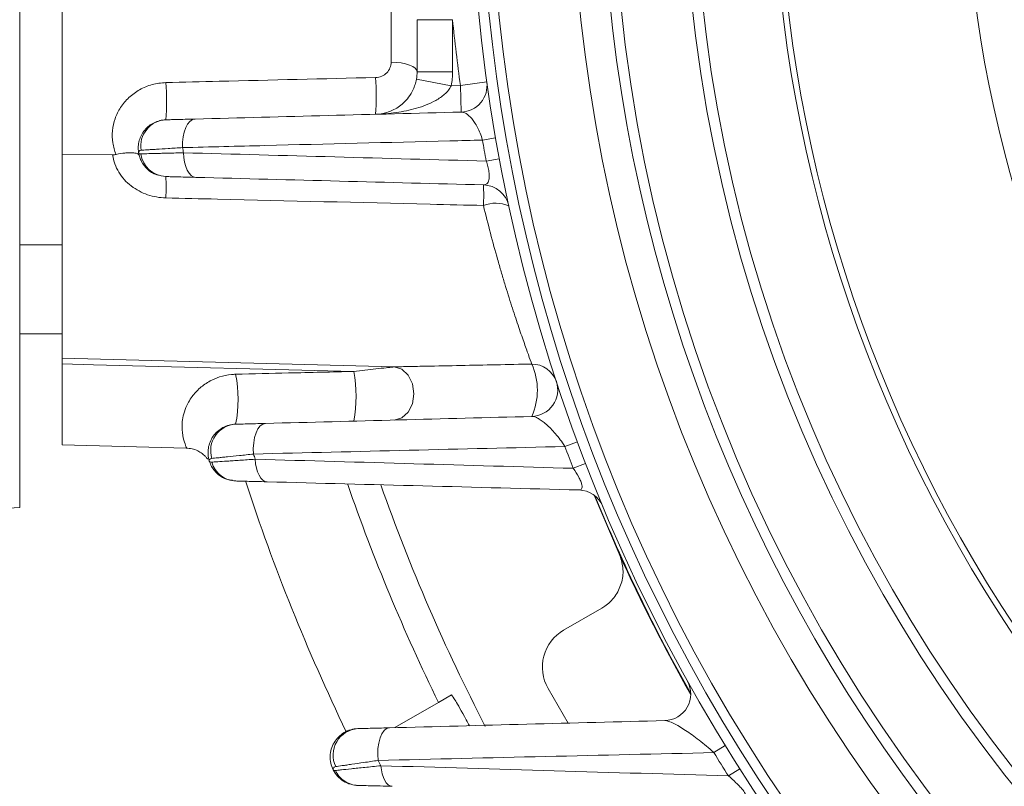
# Model space of a CAD drawing. Units: inches. Extents: x 0.2 to 16.8, y 0.2 to 10.8.
# Drawn here: x 11.8 to 12.7, y 5.1 to 5.8 of the extents above; entities that cross this region are included whole.
import ezdxf

# ---------------------------------------------------------------- set-up
doc = ezdxf.new("R2010")
doc.units = ezdxf.units.IN
doc.header["$MEASUREMENT"] = 0
doc.layers.add('DIMENSION', color=5, linetype='Continuous')
doc.styles.add('SLDTEXTSTYLE0', font='TXT', dxfattribs={"width": 0.605})
doc.dimstyles.new('SLDDIMSTYLE0', dxfattribs={"dimtxt": 0.1, "dimasz": 0.1, "dimexe": 0, "dimexo": 0.0625, "dimgap": 0.025, "dimtad": 0, "dimtih": 1, "dimtoh": 1, "dimlfac": 3, "dimrnd": 1e-09, "dimzin": 12, "dimdsep": 46, "dimtxsty": 'SLDTEXTSTYLE0', "dimsah": 1, "dimcen": 0.09, "dimadec": 0, "dimazin": 3, "dimtfac": 1, "dimtdec": 3, "dimtofl": 0, "dimtmove": 0, "dimatfit": 3, "dimfxl": 1, "dimfrac": 2, "dimtolj": 1, "dimtzin": 12, "dimarcsym": 0})
doc.dimstyles.new('SLDDIMSTYLE12', dxfattribs={"dimtxt": 0.1, "dimasz": 0.1, "dimexe": 0, "dimexo": 0.0625, "dimgap": 0.025, "dimtad": 0, "dimtih": 1, "dimtoh": 1, "dimdec": 4, "dimlfac": 3, "dimzin": 12, "dimdsep": 46, "dimtxsty": 'SLDTEXTSTYLE0', "dimsah": 1, "dimcen": 0.09, "dimadec": 0, "dimazin": 3, "dimtfac": 1, "dimtdec": 3, "dimtofl": 0, "dimtmove": 0, "dimatfit": 3, "dimfxl": 1, "dimfrac": 2, "dimtolj": 1, "dimtzin": 12, "dimarcsym": 0})

# ---------------------------------------------------------------- blocks, each defined once
blk = doc.blocks.new('_D_15')
at = {"layer": 'DIMENSION'}
for p, q in [((11.78805, 5.97611), (10.39808, 5.97611)), ((10.43808, 5.97611), (10.43808, 5.72681)), ((10.43808, 5.26944), (10.43808, 5.57343)), ((10.97491, 5.26944), (10.39808, 5.26944))]:
    blk.add_line(p, q, dxfattribs=at)
for centre, start, end in [((10.39535, 5.65012), 153.43495, 206.56505), ((10.48082, 5.65012), 333.43495, 26.56505)]:
    blk.add_arc(centre, 0.17149, start, end, dxfattribs=at)
for points in [[(10.43808, 5.97611), (10.42142, 5.87611), (10.45475, 5.87611)], [(10.43808, 5.26944), (10.45475, 5.36944), (10.42142, 5.36944)]]:
    blk.add_solid(points, dxfattribs=at)
at = {"layer": 'DIMENSION', "insert": (10.30446, 5.70233), "char_height": 0.1, "attachment_point": 1, "style": 'SLDTEXTSTYLE0'}
blk.add_mtext('2.12', dxfattribs=at)
blk = doc.blocks.new('_D_16')
at = {"layer": 'DIMENSION'}
for p, q in [((11.38153, 5.72611), (11.38153, 8.65723)), ((13.82668, 8.45571), (13.82668, 8.65723)), ((11.38153, 8.61723), (12.37989, 8.61723)), ((13.82668, 8.61723), (12.89712, 8.61723))]:
    blk.add_line(p, q, dxfattribs=at)
for centre, start, end in [((12.59577, 8.61723), 153.43495, 206.56505), ((12.68124, 8.61723), 333.43495, 26.56505)]:
    blk.add_arc(centre, 0.17149, start, end, dxfattribs=at)
for points in [[(11.38153, 8.61723), (11.48153, 8.60057), (11.48153, 8.6339)], [(13.82668, 8.61723), (13.72668, 8.6339), (13.72668, 8.60057)]]:
    blk.add_solid(points, dxfattribs=at)
at = {"layer": 'DIMENSION', "insert": (12.50489, 8.66945), "char_height": 0.1, "attachment_point": 1, "style": 'SLDTEXTSTYLE0'}
blk.add_mtext('7.34', dxfattribs=at)
blk = doc.blocks.new('_D_18')
at = {"layer": 'DIMENSION'}
blk.add_line((12.87069, 6.93211), (12.14254, 7.66025), dxfattribs=at)
for start, end in [(90, 108.15906), (116.98201, 135)]:
    blk.add_arc((13.82668, 5.97611), 2.34174, start, end, dxfattribs=at)
for points in [[(13.82668, 8.31785), (13.72635, 8.33238), (13.72706, 8.29905)], [(12.17082, 7.63197), (12.25456, 7.68912), (12.2315, 7.71319)]]:
    blk.add_solid(points, dxfattribs=at)
at = {"layer": 'DIMENSION', "insert": (12.82671, 8.19181), "char_height": 0.1, "attachment_point": 1, "style": 'SLDTEXTSTYLE0'}
blk.add_mtext('45°', dxfattribs=at)

msp = doc.modelspace()

# ---------------------------------------------------------------- linework, layer by layer
at = {"color": 7, "linetype": 'Continuous', "lineweight": 15}
for p, q in [((11.786684, 6.637906), (11.786684, 5.352776)), ((11.826684, 5.684408), (11.826684, 6.258919)), ((12.135672, 5.771032), (12.135672, 5.920774)), ((12.160017, 5.810907), (12.193351, 5.810907)), ((12.160017, 5.76208), (12.160017, 5.810907)), ((12.193351, 5.810907), (12.193351, 5.76208)), ((12.159372, 5.754926), (12.192168, 5.748964)), ((12.160017, 5.76208), (12.193351, 5.76208)), ((12.192168, 5.748964), (12.200776, 5.749189)), ((12.200776, 5.749189), (12.225536, 5.752645)), ((12.200776, 5.749189), (12.20143, 5.724198)), ((12.221447, 5.697901), (12.233764, 5.700036)), ((11.87403, 5.684072), (11.826684, 5.684408)), ((11.826684, 5.684408), (11.826684, 5.582063)), ((12.224998, 5.678137), (12.237288, 5.680423)), ((11.786684, 5.599442), (11.826684, 5.599442)), ((11.826684, 5.582063), (11.826684, 5.517291)), ((11.786684, 5.516109), (11.826684, 5.516109)), ((11.826684, 5.517291), (11.826684, 5.493056)), ((11.826684, 5.493056), (12.138628, 5.484961)), ((11.826684, 5.411728), (11.826684, 5.487699)), ((11.826684, 5.411728), (11.943118, 5.408679)), ((12.3107, 5.4145), (12.298979, 5.410158)), ((12.318379, 5.394193), (12.306717, 5.389693)), ((12.326358, 5.36442), (12.349958, 5.309458)), ((12.297714, 5.237696), (12.33349, 5.258351)), ((12.301904, 5.150439), (12.283073, 5.183055)), ((12.180165, 5.169829), (12.192327, 5.17685)), ((12.139202, 5.146178), (12.180165, 5.169829)), ((12.449542, 5.129296), (12.438894, 5.122749)), ((12.463137, 5.107575), (12.452594, 5.10086))]:
    msp.add_line(p, q, dxfattribs=at)
at = {"color": 7, "linetype": 'Continuous', "lineweight": 15, "flags": 128}
for points in [[(12.160017, 5.76208), (12.159553, 5.763798), (12.158176, 5.765453), (12.155939, 5.766982), (12.152925, 5.768329), (12.149245, 5.769444), (12.145036, 5.770285), (12.140455, 5.770821), (12.135672, 5.771032)], [(11.951505, 5.717653), (11.949001, 5.717069), (11.946628, 5.715471), (11.944484, 5.712927), (11.942659, 5.709542), (11.941228, 5.705456), (11.940251, 5.700839), (11.939769, 5.695883), (11.9398, 5.690793)], [(11.940536, 5.68597), (11.940829, 5.681413), (11.941535, 5.677077), (11.94263, 5.67311), (11.944075, 5.669648), (11.945822, 5.666809), (11.947811, 5.664691), (11.949974, 5.663366), (11.952236, 5.662879)], [(12.100566, 5.480661), (11.856037, 5.486944), (11.826684, 5.487699)], [(12.138628, 5.484961), (12.145708, 5.482684), (12.15166, 5.477101), (12.155618, 5.469025), (12.157004, 5.459633), (12.155618, 5.450293), (12.15166, 5.442368), (12.145708, 5.437011), (12.138628, 5.435003)], [(12.017682, 5.431836), (12.015126, 5.431201), (12.012715, 5.429458), (12.010561, 5.426688), (12.008759, 5.423016), (12.007393, 5.418609), (12.006525, 5.413667), (12.006193, 5.408415), (12.006413, 5.403091)], [(12.007952, 5.398224), (12.008366, 5.393962), (12.009134, 5.389948), (12.010232, 5.386306), (12.011628, 5.383148), (12.013277, 5.380571), (12.01513, 5.378654), (12.017128, 5.377458), (12.019211, 5.377018)], [(12.133972, 5.146041), (12.131428, 5.145354), (12.129043, 5.14346), (12.126934, 5.140453), (12.125208, 5.136484), (12.123949, 5.131747), (12.123221, 5.12648), (12.123058, 5.120944), (12.12347, 5.115412)], [(12.125991, 5.110441), (12.126486, 5.106491), (12.127274, 5.102806), (12.128334, 5.099488), (12.129637, 5.096629), (12.131146, 5.094307), (12.132821, 5.092586), (12.134614, 5.091514), (12.136477, 5.09112)]]:
    msp.add_lwpolyline(points, dxfattribs=at)
at = {"color": 7, "linetype": 'Continuous', "lineweight": 15}
for radius in [1.483029, 1.416417, 1.406417]:
    msp.add_circle((13.826684, 5.976109), radius, dxfattribs=at)
at = {"color": 8, "linetype": 'Continuous', "lineweight": 15}
for radius, start, end in [(1.492932, 96.661524, 323.348942), (1.804176, 199.494186, 207.343132)]:
    msp.add_arc((13.826684, 5.976109), radius, start, end, dxfattribs=at)
at = {"color": 7, "linetype": 'Continuous', "lineweight": 15}
for centre, radius, start, end in [((13.826684, 5.976109), 1.521725, 139.344489, 220.655511), ((13.826684, 5.976109), 1.597739, 141.898733, 218.101267), ((13.826684, 5.976109), 1.616667, 144.334586, 215.601073), ((13.826684, 5.976109), 1.606961, 145.122176, 215.366032), ((13.826684, 5.976109), 1.332661, 145.650512, 214.012903), ((13.826684, 5.976109), 1.327125, 145.954058, 213.747457), ((13.826684, 5.976109), 1.151793, 146.49832, 213.50168), ((13.826684, 5.976109), 1.641667, 185.775484, 187.945165), ((11.880054, 5.739382), 0.241629, 355.896941, 4.103059), ((12.120017, 5.76208), 0.04, 349.697108, 0), ((12.120017, 5.76208), 0.073333, 349.697108, 0), ((11.683991, 5.734373), 0.240653, 355.844284, 4.155716), ((12.200776, 5.749189), 0.025, 271.5, 7.945165), ((11.925136, 5.692248), 0.024711, 92.610977, 189.038147), ((13.826684, 5.976109), 1.908333, 188.598569, 188.745045), ((13.826684, 5.976109), 1.629167, 189.832413, 190.538629), ((11.924892, 5.688177), 0.024574, 187.518559, 267.945288), ((11.70828, 5.653601), 0.215963, 357.341348, 2.658652), ((12.221742, 5.630813), 0.025, 12.141836, 88.5), ((12.010997, 5.646137), 0.21162, 357.381502, 2.618498), ((12.233817, 5.607982), 0.030691, 66.240375, 111.846477), ((12.267969, 5.46338), 0.024213, 18.80423, 90.41221), ((12.212759, 5.462989), 0.060285, 335.913187, 24.086813), ((11.870317, 5.454542), 0.121539, 348.879455, 11.120545), ((11.976636, 5.457334), 0.126107, 349.339875, 10.660125), ((12.267141, 5.463377), 0.025, 271.5, 18.199354), ((11.990896, 5.406338), 0.024797, 93.056122, 197.292388), ((13.826684, 5.976109), 1.908333, 197.473905, 197.627167), ((13.826684, 5.976109), 1.629167, 200.327566, 201.097026), ((13.826684, 5.976109), 1.923364, 198.153508, 205.691173), ((13.826684, 5.976109), 1.833333, 199.153927, 206.090436), ((12.311442, 5.344357), 0.025, 22.632788, 88.5), ((13.826684, 5.976109), 1.619705, 202.213059, 209.515618), ((11.725295, 6.895475), 1.54392, 269.255732, 272.278794), ((13.826684, 5.976109), 1.620229, 204.29626, 209.547738), ((12.317714, 5.203055), 0.04, 120, 210), ((12.392184, 5.177811), 0.025, 271.5, 29.095889), ((12.105999, 5.120413), 0.024906, 93.712542, 205.7351), ((13.826684, 5.976109), 1.629167, 211.587612, 212.495784), ((13.826684, 5.976109), 1.908333, 206.809159, 206.976495)]:
    msp.add_arc(centre, radius, start, end, dxfattribs=at)
for points, knots in [([(12.121064, 5.756671), (12.123051, 5.75672), (12.124987, 5.757146), (12.128549, 5.758662), (12.13015, 5.759743), (12.132824, 5.762408), (12.13387, 5.763959), (12.135305, 5.767377), (12.135672, 5.769177), (12.135672, 5.771032)], [0, 0, 0, 0, 0.25, 0.25, 0.5, 0.5, 0.75, 0.75, 1, 1, 1, 1]), ([(11.924011, 5.751812), (11.940659, 5.752222), (11.957308, 5.752633), (11.973957, 5.753043), (12.022993, 5.754252), (12.072028, 5.755461), (12.121064, 5.756671)], [0, 0, 0, 0, 0.00381, 0.00381, 0.00381, 0.015031399, 0.015031399, 0.015031399, 0.015031399]), ([(12.159372, 5.754926), (12.15906, 5.753206), (12.158644, 5.751557), (12.157635, 5.748378), (12.157041, 5.74686), (12.155105, 5.742625), (12.153654, 5.740278), (12.15055, 5.736108), (12.148929, 5.734345), (12.145629, 5.731271), (12.14394, 5.729955), (12.138774, 5.726508), (12.135293, 5.724928), (12.128237, 5.722759), (12.124648, 5.722187), (12.121064, 5.722093)], [0, 0, 0, 0, 0.0625, 0.0625, 0.125, 0.125, 0.25, 0.25, 0.375, 0.375, 0.5, 0.5, 0.75, 0.75, 1, 1, 1, 1]), ([(11.877229, 5.684387), (11.875779, 5.687946), (11.874773, 5.691642), (11.87366, 5.699093), (11.873544, 5.702888), (11.874248, 5.710544), (11.875056, 5.714285), (11.876952, 5.719763), (11.877699, 5.721566), (11.879438, 5.725122), (11.880429, 5.72687), (11.883692, 5.731882), (11.886273, 5.734969), (11.890784, 5.739182), (11.892406, 5.740523), (11.895781, 5.742979), (11.897541, 5.744103), (11.901205, 5.746144), (11.903109, 5.74706), (11.907066, 5.748675), (11.909127, 5.749374), (11.915357, 5.751072), (11.919624, 5.751704), (11.924011, 5.751812)], [0, 0, 0, 0, 0.125, 0.125, 0.25, 0.25, 0.375, 0.375, 0.4375, 0.4375, 0.5, 0.5, 0.625, 0.625, 0.6875, 0.6875, 0.75, 0.75, 0.8125, 0.8125, 0.875, 0.875, 1, 1, 1, 1]), ([(12.192168, 5.748964), (12.191438, 5.747361), (12.1905, 5.745926), (12.188363, 5.743265), (12.187151, 5.742033), (12.183325, 5.738655), (12.180542, 5.736808), (12.174723, 5.733544), (12.171734, 5.732167), (12.16565, 5.729739), (12.162551, 5.728692), (12.153146, 5.725942), (12.146804, 5.724639), (12.137202, 5.723256), (12.133983, 5.722893), (12.12753, 5.722354), (12.124273, 5.722177), (12.121064, 5.722093)], [0, 0, 0, 0, 0.0625, 0.0625, 0.125, 0.125, 0.25, 0.25, 0.375, 0.375, 0.5, 0.5, 0.75, 0.75, 0.875, 0.875, 1, 1, 1, 1]), ([(11.924011, 5.716933), (11.922069, 5.716882), (11.920176, 5.716623), (11.916482, 5.715713), (11.914662, 5.71505), (11.911258, 5.71338), (11.909665, 5.712375), (11.906699, 5.710032), (11.90534, 5.7087), (11.901773, 5.704383), (11.900006, 5.700984), (11.898518, 5.695625), (11.898205, 5.693767), (11.897978, 5.690036), (11.898064, 5.688138), (11.898338, 5.686313)], [0, 0, 0, 0, 0.125, 0.125, 0.25, 0.25, 0.375, 0.375, 0.5, 0.5, 0.75, 0.75, 0.875, 0.875, 1, 1, 1, 1]), ([(11.924011, 5.716933), (11.924997, 5.716959), (11.926343, 5.716994), (11.929723, 5.717083), (11.931786, 5.717137), (11.936493, 5.71726), (11.939123, 5.717329), (11.944932, 5.717481), (11.948123, 5.717565), (11.951505, 5.717653)], [0, 0, 0, 0, 0.25, 0.25, 0.5, 0.5, 0.75, 0.75, 1, 1, 1, 1]), ([(12.221447, 5.697901), (12.220804, 5.700159), (12.220069, 5.702273), (12.218463, 5.706288), (12.217606, 5.708143), (12.215874, 5.711488), (12.214981, 5.713014), (12.213205, 5.715729), (12.21232, 5.716927), (12.209662, 5.720116), (12.20793, 5.72166), (12.204559, 5.723731), (12.202954, 5.724238), (12.20143, 5.724198)], [0, 0, 0, 0, 0.125, 0.125, 0.25, 0.25, 0.375, 0.375, 0.5, 0.5, 0.75, 0.75, 1, 1, 1, 1]), ([(11.9398, 5.690793), (11.934988, 5.690492), (11.930449, 5.690208), (11.922191, 5.689694), (11.918454, 5.689462), (11.91344, 5.689151), (11.911861, 5.689053), (11.908963, 5.688874), (11.907641, 5.688792), (11.904042, 5.68857), (11.902132, 5.688452), (11.900732, 5.688366)], [0, 0, 0, 0, 0.25, 0.25, 0.5, 0.5, 0.625, 0.625, 0.75, 0.75, 1, 1, 1, 1]), ([(12.221447, 5.697901), (12.21119, 5.697644), (12.200934, 5.697387), (12.190678, 5.697129), (12.132812, 5.695676), (12.074962, 5.694216), (12.017124, 5.692753), (11.991347, 5.6921), (11.965573, 5.691447), (11.9398, 5.690793)], [0.001108872, 0.001108872, 0.001108872, 0.001108872, 0.00381, 0.00381, 0.00381, 0.019050003, 0.019050003, 0.019050003, 0.025842055, 0.025842055, 0.025842055, 0.025842055]), ([(11.924011, 5.643583), (11.918133, 5.643723), (11.912395, 5.644724), (11.904057, 5.647561), (11.901384, 5.648712), (11.896256, 5.651429), (11.893786, 5.653006), (11.889146, 5.656573), (11.88701, 5.658534), (11.883114, 5.662826), (11.881339, 5.665187), (11.878312, 5.670178), (11.877062, 5.672791), (11.87511, 5.678263), (11.874408, 5.681146), (11.87403, 5.684072)], [0, 0, 0, 0, 0.25, 0.25, 0.375, 0.375, 0.5, 0.5, 0.625, 0.625, 0.75, 0.75, 0.875, 0.875, 1, 1, 1, 1]), ([(11.877229, 5.684387), (11.880144, 5.684995), (11.882946, 5.685436), (11.886844, 5.685841), (11.888066, 5.68593), (11.890359, 5.68602), (11.891439, 5.686021), (11.893379, 5.685934), (11.894245, 5.685847), (11.895776, 5.68559), (11.896442, 5.685418), (11.897533, 5.684999), (11.897966, 5.684753), (11.898612, 5.684182), (11.898824, 5.683854), (11.898917, 5.6835)], [0, 0, 0, 0, 0.25, 0.25, 0.375, 0.375, 0.5, 0.5, 0.625, 0.625, 0.75, 0.75, 0.875, 0.875, 1, 1, 1, 1]), ([(11.900732, 5.688366), (11.89984, 5.688311), (11.899215, 5.68796), (11.898433, 5.687182), (11.898275, 5.68673), (11.898338, 5.686313)], [0, 0, 0, 0, 0.5, 0.5, 1, 1, 1, 1]), ([(11.900529, 5.684961), (11.899867, 5.684945), (11.899344, 5.68512), (11.898607, 5.685621), (11.898392, 5.685955), (11.898338, 5.686313)], [0, 0, 0, 0, 0.5, 0.5, 1, 1, 1, 1]), ([(11.917823, 5.664886), (11.916824, 5.665052), (11.912741, 5.665732), (11.906626, 5.670114), (11.901748, 5.676089), (11.899325, 5.681713), (11.898586, 5.684687), (11.898348, 5.686246), (11.898338, 5.686313)], [0, 0, 0, 0, 0.0968256, 0.3960145, 0.7003999, 0.8450623, 0.993385, 1, 1, 1, 1]), ([(11.900529, 5.684961), (11.901162, 5.684977), (11.901942, 5.684996), (11.903795, 5.685041), (11.904871, 5.685068), (11.908481, 5.685157), (11.911402, 5.685229), (11.916545, 5.685358), (11.918399, 5.685404), (11.922315, 5.685503), (11.92437, 5.685555), (11.930814, 5.685719), (11.935482, 5.685839), (11.940536, 5.68597)], [0, 0, 0, 0, 0.125, 0.125, 0.25, 0.25, 0.5, 0.5, 0.625, 0.625, 0.75, 0.75, 1, 1, 1, 1]), ([(12.222396, 5.655805), (12.223565, 5.655774), (12.224613, 5.656074), (12.226384, 5.657575), (12.227097, 5.658769), (12.227694, 5.661542), (12.22781, 5.662628), (12.227831, 5.665111), (12.227735, 5.666532), (12.227302, 5.669639), (12.226973, 5.671283), (12.226115, 5.674687), (12.225586, 5.676437), (12.224998, 5.678137)], [0, 0, 0, 0, 0.25, 0.25, 0.5, 0.5, 0.625, 0.625, 0.75, 0.75, 0.875, 0.875, 1, 1, 1, 1]), ([(11.952236, 5.662879), (11.948682, 5.662972), (11.945394, 5.663058), (11.939338, 5.663217), (11.936543, 5.66329), (11.9317, 5.663417), (11.929636, 5.663471), (11.926232, 5.66356), (11.924906, 5.663595), (11.924011, 5.663618)], [0, 0, 0, 0, 0.25, 0.25, 0.5, 0.5, 0.75, 0.75, 1, 1, 1, 1]), ([(12.222396, 5.636469), (12.205738, 5.636867), (12.18908, 5.637266), (12.172422, 5.637664), (12.105789, 5.639256), (12.039157, 5.640845), (11.972525, 5.64243), (11.956354, 5.642814), (11.940182, 5.643199), (11.924011, 5.643583)], [0, 0, 0, 0, 0.00381, 0.00381, 0.00381, 0.019050001, 0.019050001, 0.019050001, 0.02274874, 0.02274874, 0.02274874, 0.02274874]), ([(12.267795, 5.487593), (12.266935, 5.489921), (12.265849, 5.492879), (12.263287, 5.499963), (12.261825, 5.504052), (12.258592, 5.513271), (12.25682, 5.518401), (12.253958, 5.526886), (12.252968, 5.529853), (12.250953, 5.535967), (12.249925, 5.539122), (12.246789, 5.548879), (12.24463, 5.555768), (12.241316, 5.566682), (12.240198, 5.570417), (12.237943, 5.578086), (12.236806, 5.582014), (12.231159, 5.601883), (12.2267, 5.618694), (12.222396, 5.636469)], [0, 0, 0, 0, 0.125, 0.125, 0.25, 0.25, 0.375, 0.375, 0.4375, 0.4375, 0.5, 0.5, 0.625, 0.625, 0.6875, 0.6875, 0.75, 0.75, 1, 1, 1, 1]), ([(11.826684, 5.487699), (11.826684, 5.489344), (11.826684, 5.49061), (11.826684, 5.492411), (11.826684, 5.492938), (11.826684, 5.493056)], [0, 0, 0, 0, 0.5, 0.5, 1, 1, 1, 1]), ([(12.138628, 5.484961), (12.14062, 5.485001), (12.142938, 5.485048), (12.147718, 5.485145), (12.150206, 5.485196), (12.157829, 5.485351), (12.16313, 5.485458), (12.179153, 5.485784), (12.19009, 5.486007), (12.212114, 5.486455), (12.223197, 5.486681), (12.245442, 5.487136), (12.256605, 5.487364), (12.267795, 5.487593)], [0, 0, 0, 0, 0.0625, 0.0625, 0.125, 0.125, 0.25, 0.25, 0.5, 0.5, 0.75, 0.75, 1, 1, 1, 1]), ([(11.989574, 5.477983), (12.006156, 5.478383), (12.02274, 5.478783), (12.039325, 5.479184), (12.059737, 5.479676), (12.080151, 5.480169), (12.100566, 5.480661)], [0, 0, 0, 0, 0.0038100013, 0.0038100013, 0.0038100013, 0.0084991475, 0.0084991475, 0.0084991475, 0.0084991475]), ([(12.100566, 5.480661), (12.107577, 5.481452), (12.114543, 5.482238), (12.124653, 5.48338), (12.127984, 5.483756), (12.132653, 5.484284), (12.134153, 5.484453), (12.136176, 5.484682), (12.136803, 5.484753), (12.137895, 5.484877), (12.138353, 5.484929), (12.138628, 5.484961)], [0, 0, 0, 0, 0.5, 0.5, 0.75, 0.75, 0.875, 0.875, 0.9375, 0.9375, 1, 1, 1, 1]), ([(11.989574, 5.4311), (11.98745, 5.431044), (11.985383, 5.43074), (11.981361, 5.429662), (11.979391, 5.428876), (11.973941, 5.425924), (11.970786, 5.423099), (11.96727, 5.418086), (11.966282, 5.41626), (11.964771, 5.412499), (11.964232, 5.410542), (11.963607, 5.406506), (11.96353, 5.404491), (11.963826, 5.400474), (11.964213, 5.398435), (11.964811, 5.396516)], [0, 0, 0, 0, 0.125, 0.125, 0.25, 0.25, 0.5, 0.5, 0.625, 0.625, 0.75, 0.75, 0.875, 0.875, 1, 1, 1, 1]), ([(11.989574, 5.4311), (11.990644, 5.431128), (11.992072, 5.431165), (11.995604, 5.431258), (11.997737, 5.431314), (12.002559, 5.43144), (12.005235, 5.43151), (12.011101, 5.431664), (12.014304, 5.431747), (12.017682, 5.431836)], [0, 0, 0, 0, 0.25, 0.25, 0.5, 0.5, 0.75, 0.75, 1, 1, 1, 1]), ([(12.298979, 5.410158), (12.297512, 5.412452), (12.296022, 5.41457), (12.293014, 5.418575), (12.291498, 5.420453), (12.288546, 5.423895), (12.287086, 5.425486), (12.284244, 5.428394), (12.282864, 5.429707), (12.280176, 5.432083), (12.278863, 5.433146), (12.27635, 5.434987), (12.275143, 5.435772), (12.272825, 5.43706), (12.271715, 5.437563), (12.269644, 5.438234), (12.268678, 5.438409), (12.267795, 5.438385)], [0, 0, 0, 0, 0.125, 0.125, 0.25, 0.25, 0.375, 0.375, 0.5, 0.5, 0.625, 0.625, 0.75, 0.75, 0.875, 0.875, 1, 1, 1, 1]), ([(11.943037, 5.408542), (11.944901, 5.408472), (11.948674, 5.408328), (11.953749, 5.40641), (11.957833, 5.403933), (11.960673, 5.401411), (11.962357, 5.399518), (11.963072, 5.39851), (11.963255, 5.398254)], [0, 0, 0, 0, 0.236018, 0.4777195, 0.679747, 0.8413017, 0.9595666, 1, 1, 1, 1]), ([(12.006413, 5.403091), (12.001671, 5.402587), (11.997184, 5.402112), (11.988985, 5.401246), (11.985254, 5.400853), (11.980219, 5.400325), (11.978629, 5.400158), (11.975699, 5.399852), (11.974356, 5.399711), (11.970681, 5.399328), (11.968703, 5.399121), (11.96722, 5.398967)], [0, 0, 0, 0, 0.25, 0.25, 0.5, 0.5, 0.625, 0.625, 0.75, 0.75, 1, 1, 1, 1]), ([(11.96722, 5.398967), (11.966198, 5.398861), (11.965549, 5.398389), (11.964784, 5.397453), (11.964677, 5.396945), (11.964811, 5.396516)], [0, 0, 0, 0, 0.5, 0.5, 1, 1, 1, 1]), ([(11.986693, 5.378415), (11.984776, 5.378645), (11.979986, 5.379219), (11.972829, 5.383645), (11.967491, 5.389818), (11.965387, 5.394682), (11.964831, 5.396452), (11.964811, 5.396516)], [0, 0, 0, 0, 0.1889799, 0.4720704, 0.8135797, 0.9932342, 1, 1, 1, 1]), ([(11.96707, 5.395496), (11.967706, 5.395537), (11.968496, 5.395589), (11.970381, 5.395713), (11.971481, 5.395785), (11.975173, 5.396028), (11.978167, 5.396225), (11.983437, 5.396575), (11.985336, 5.396701), (11.989347, 5.396969), (11.99145, 5.397109), (11.99804, 5.397552), (12.002806, 5.397874), (12.007952, 5.398224)], [0, 0, 0, 0, 0.125, 0.125, 0.25, 0.25, 0.5, 0.5, 0.625, 0.625, 0.75, 0.75, 1, 1, 1, 1]), ([(11.989803, 5.377788), (11.987241, 5.377855), (11.984756, 5.378324), (11.979938, 5.380056), (11.977695, 5.381294), (11.97364, 5.384447), (11.971862, 5.386343), (11.968954, 5.390608), (11.967809, 5.393019), (11.96707, 5.395496)], [0, 0, 0, 0, 0.25, 0.25, 0.5, 0.5, 0.75, 0.75, 1, 1, 1, 1]), ([(12.312096, 5.369348), (12.313153, 5.369321), (12.314012, 5.369583), (12.315088, 5.37107), (12.315277, 5.372307), (12.314637, 5.375192), (12.31428, 5.376285), (12.31326, 5.378757), (12.312602, 5.380112), (12.310401, 5.384187), (12.308587, 5.387021), (12.306717, 5.389693)], [0, 0, 0, 0, 0.25, 0.25, 0.5, 0.5, 0.625, 0.625, 0.75, 0.75, 1, 1, 1, 1]), ([(12.019211, 5.377018), (12.015559, 5.377114), (12.012163, 5.377202), (12.005881, 5.377367), (12.002966, 5.377443), (11.997897, 5.377576), (11.995727, 5.377633), (11.992144, 5.377727), (11.990741, 5.377763), (11.989803, 5.377788)], [0, 0, 0, 0, 0.25, 0.25, 0.5, 0.5, 0.75, 0.75, 1, 1, 1, 1]), ([(12.349958, 5.309458), (12.351406, 5.305178), (12.3543, 5.296618), (12.352944, 5.282861), (12.347423, 5.270424), (12.340041, 5.262467), (12.334868, 5.259217), (12.33349, 5.258351)], [0, 0, 0, 0, 0.2291356, 0.4582695, 0.6874472, 0.9167026, 1, 1, 1, 1]), ([(12.192327, 5.17685), (12.193325, 5.175656), (12.195321, 5.173268), (12.202112, 5.161027), (12.208241, 5.14985), (12.209249, 5.148013)], [0, 0, 0, 0, 0.4551973, 0.9104145, 1, 1, 1, 1]), ([(12.438894, 5.122749), (12.43651, 5.124921), (12.434164, 5.126951), (12.429524, 5.130831), (12.427222, 5.132683), (12.420518, 5.137897), (12.416241, 5.140986), (12.408266, 5.146277), (12.404518, 5.148511), (12.399544, 5.150959), (12.397983, 5.151629), (12.395139, 5.152575), (12.393873, 5.152847), (12.392838, 5.15282)], [0, 0, 0, 0, 0.125, 0.125, 0.25, 0.25, 0.5, 0.5, 0.75, 0.75, 0.875, 0.875, 1, 1, 1, 1]), ([(12.104386, 5.145267), (12.102072, 5.145206), (12.099825, 5.14485), (12.095462, 5.143583), (12.093349, 5.14266), (12.089491, 5.140357), (12.087693, 5.138947), (12.084547, 5.135765), (12.083194, 5.134002), (12.080934, 5.130137), (12.080066, 5.128097), (12.078848, 5.123864), (12.078501, 5.121647), (12.078362, 5.117271), (12.078562, 5.115072), (12.079502, 5.110766), (12.080243, 5.108671), (12.081215, 5.10672)], [0, 0, 0, 0, 0.125, 0.125, 0.25, 0.25, 0.375, 0.375, 0.5, 0.5, 0.625, 0.625, 0.75, 0.75, 0.875, 0.875, 1, 1, 1, 1]), ([(12.104386, 5.145267), (12.105586, 5.145298), (12.107157, 5.145339), (12.110981, 5.145439), (12.113264, 5.145499), (12.118358, 5.145632), (12.12116, 5.145706), (12.127242, 5.145865), (12.13053, 5.145951), (12.133972, 5.146041)], [0, 0, 0, 0, 0.25, 0.25, 0.5, 0.5, 0.75, 0.75, 1, 1, 1, 1]), ([(12.083564, 5.109599), (12.082979, 5.109515), (12.082536, 5.109294), (12.081832, 5.108807), (12.081575, 5.108531), (12.081042, 5.1077), (12.081003, 5.107145), (12.081215, 5.10672)], [0, 0, 0, 0, 0.25, 0.25, 0.5, 0.5, 1, 1, 1, 1]), ([(12.105084, 5.091942), (12.102578, 5.091942), (12.100138, 5.09229), (12.095399, 5.093641), (12.093098, 5.094661), (12.088916, 5.097261), (12.087022, 5.098837), (12.08371, 5.102476), (12.082297, 5.104548), (12.081215, 5.10672)], [0, 0, 0, 0, 0.25, 0.25, 0.5, 0.5, 0.75, 0.75, 1, 1, 1, 1]), ([(12.083246, 5.105983), (12.083862, 5.106046), (12.08465, 5.106127), (12.086566, 5.106324), (12.0877, 5.10644), (12.091535, 5.106835), (12.094674, 5.107159), (12.100215, 5.107734), (12.102214, 5.107942), (12.106443, 5.108383), (12.108659, 5.108614), (12.115595, 5.109342), (12.120602, 5.109869), (12.125991, 5.110441)], [0, 0, 0, 0, 0.125, 0.125, 0.25, 0.25, 0.5, 0.5, 0.625, 0.625, 0.75, 0.75, 1, 1, 1, 1]), ([(12.12347, 5.115412), (12.118751, 5.114717), (12.114266, 5.114059), (12.10601, 5.112852), (12.102228, 5.112301), (12.097094, 5.111555), (12.095465, 5.111319), (12.092451, 5.110882), (12.091062, 5.110681), (12.087242, 5.110129), (12.085157, 5.109828), (12.083564, 5.109599)], [0, 0, 0, 0, 0.25, 0.25, 0.5, 0.5, 0.625, 0.625, 0.75, 0.75, 1, 1, 1, 1]), ([(12.104611, 5.091955), (12.102367, 5.092014), (12.100183, 5.092381), (12.095929, 5.093717), (12.093884, 5.094688), (12.090155, 5.097135), (12.088429, 5.098643), (12.085483, 5.102025), (12.084219, 5.10395), (12.083246, 5.105983)], [0, 0, 0, 0, 0.25, 0.25, 0.5, 0.5, 0.75, 0.75, 1, 1, 1, 1]), ([(12.466754, 5.082472), (12.467249, 5.082459), (12.467657, 5.082526), (12.468229, 5.082879), (12.468395, 5.083172), (12.468352, 5.084061), (12.468138, 5.084665), (12.467256, 5.086192), (12.466593, 5.087104), (12.464947, 5.089094), (12.463951, 5.090187), (12.461867, 5.092346), (12.460765, 5.09343), (12.457336, 5.096694), (12.454967, 5.09881), (12.452594, 5.10086)], [0, 0, 0, 0, 0.125, 0.125, 0.25, 0.25, 0.375, 0.375, 0.5, 0.5, 0.625, 0.625, 0.75, 0.75, 1, 1, 1, 1]), ([(12.136477, 5.09112), (12.132563, 5.091223), (12.128897, 5.091319), (12.122079, 5.091497), (12.118893, 5.091581), (12.113348, 5.091726), (12.11097, 5.091788), (12.10707, 5.09189), (12.105563, 5.09193), (12.104611, 5.091955)], [0, 0, 0, 0, 0.25, 0.25, 0.5, 0.5, 0.75, 0.75, 1, 1, 1, 1])]:
    msp.add_open_spline(points, degree=3, knots=knots, dxfattribs=at)
for points in [[(11.951505, 5.717653), (12.03479, 5.719834), (12.118094, 5.722016), (12.20143, 5.724198)], [(11.87403, 5.684072), (11.875114, 5.684064), (11.87618, 5.684168), (11.877229, 5.684387)], [(11.940536, 5.68597), (12.03529, 5.683379), (12.1301, 5.680772), (12.224998, 5.678137)], [(12.222396, 5.655805), (12.132275, 5.658165), (12.042231, 5.660522), (11.952236, 5.662879)], [(12.017682, 5.431836), (12.100937, 5.434016), (12.184291, 5.436199), (12.267795, 5.438385)], [(12.298979, 5.410158), (12.201261, 5.40783), (12.103768, 5.405471), (12.006413, 5.403091)], [(11.96707, 5.395496), (11.965829, 5.395318), (11.965019, 5.395847), (11.964811, 5.396516)], [(12.007952, 5.398224), (12.107299, 5.39542), (12.206845, 5.392582), (12.306717, 5.389693)], [(12.312096, 5.369348), (12.2142, 5.371912), (12.116611, 5.374467), (12.019211, 5.377018)], [(12.133972, 5.146041), (12.219975, 5.148293), (12.306221, 5.150552), (12.392838, 5.15282)], [(12.438894, 5.122749), (12.33323, 5.120336), (12.228166, 5.117887), (12.12347, 5.115412)], [(12.083246, 5.105983), (12.082229, 5.105794), (12.081495, 5.106157), (12.081215, 5.10672)], [(12.125991, 5.110441), (12.234279, 5.107307), (12.343048, 5.10412), (12.452594, 5.10086)]]:
    msp.add_open_spline(points, degree=3, dxfattribs=at)
at = {"color": 8, "linetype": 'Continuous', "lineweight": 15}
msp.add_open_spline([(11.943146, 5.409742), (11.943268, 5.409461), (11.943814, 5.408202), (11.939992, 5.416689), (11.938654, 5.431334), (11.941206, 5.444321), (11.947493, 5.456165), (11.955191, 5.464846), (11.964068, 5.471255), (11.974188, 5.475693), (11.982871, 5.47767), (11.988267, 5.477922), (11.989574, 5.477983)], degree=3, knots=[0, 0, 0, 0, 0.0849227, 0.3815623, 0.5343812, 0.6868802, 0.7789018, 0.8478601, 0.9066419, 0.9463653, 0.987002, 1, 1, 1, 1], dxfattribs=at)

# ---------------------------------------------------------------- dimensions: what is measured, and where the dimension line sits
at = {"layer": 'DIMENSION'}
dim = msp.add_linear_dim(base=(11.381532, 8.617235), p1=(13.826684, 8.41571), p2=(11.381532, 5.686109), text='(<>)', dimstyle='SLDDIMSTYLE0', dxfattribs=at)
dim.commit()
dim.dimension.update_dxf_attribs({"geometry": '_D_16', "text_midpoint": (12.638505, 8.617235), "dimtype": 160})
dim = msp.add_angular_dim_2l(base=(13.457145, 8.288508), line1=((12.898972, 6.903821), (13.045555, 6.757238)), line2=((13.826684, 8.41571), (13.826684, 4.019412)), dimstyle='SLDDIMSTYLE12', dxfattribs=at)
dim.commit()
dim.dimension.update_dxf_attribs({"geometry": '_D_18', "text_midpoint": (12.930539, 8.139595), "dimtype": 162})
dim = msp.add_linear_dim(base=(10.438084, 5.976109), p1=(11.014915, 5.269442), p2=(11.828052, 5.976109), angle=90, text='(<>)', dimstyle='SLDDIMSTYLE0', dxfattribs=at)
dim.commit()
dim.dimension.update_dxf_attribs({"geometry": '_D_15', "text_midpoint": (10.438084, 5.650118), "dimtype": 160})

doc.saveas('drawing.dxf')
